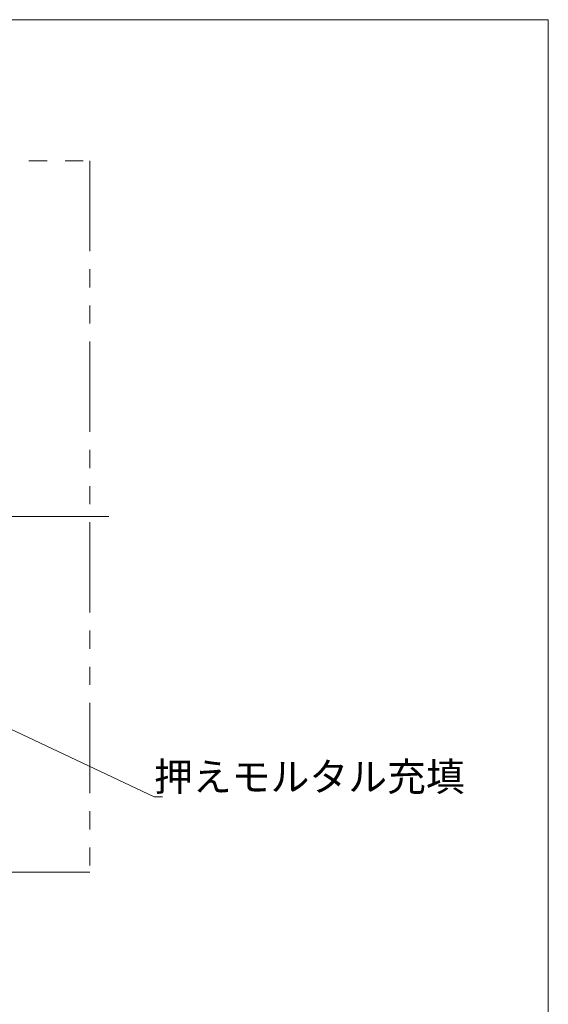
# Model space of a CAD drawing. Units: inches. Extents: x -559 to 6010, y -871 to 979.
# Drawn here: x 137 to 509, y -83 to 609 of the extents above; entities that cross this region are included whole.
import ezdxf

# ---------------------------------------------------------------- set-up
doc = ezdxf.new("R2010")
doc.units = ezdxf.units.IN
doc.header["$LTSCALE"] = 4
doc.header["$MEASUREMENT"] = 0
doc.linetypes.add('CENTER2', pattern=[28.575, 19.05, -3.175, 3.175, -3.175])
doc.linetypes.add('PHANTOM2', pattern=[31.75, 15.875, -3.175, 3.175, -3.175, 3.175, -3.175])
doc.layers.add('1', color=7, linetype='Continuous', lineweight=0)
doc.layers.add('8', color=7, linetype='Continuous', lineweight=0)
doc.styles.add('MTSTANDARD2', font='MONOTXT.shx', dxfattribs={"bigfont": 'EXTFONT.shx'})
doc.styles.get("Standard").update_dxf_attribs({"font": 'MONOTXT.shx', "width": 0.8, "bigfont": 'EXTFONT.shx'})
doc.dimstyles.new('DIMSTYEX_1', dxfattribs={"dimscale": 4, "dimtxt": 4, "dimasz": 2, "dimexe": 1, "dimexo": 1, "dimgap": 1, "dimtad": 3, "dimdec": 3, "dimdsep": 46, "dimtxsty": 'Standard', "dimblk": 'OPEN30', "dimcen": 0, "dimclrd": 3, "dimclre": 3, "dimclrt": 2, "dimadec": 3, "dimazin": 2, "dimtfac": 0.5, "dimtdec": 4, "dimtofl": 0, "dimtmove": 0, "dimatfit": 3, "dimldrblk": 'OPEN30', "dimfxl": 1, "dimtolj": 1, "dimtzin": 0, "dimlwd": -1, "dimlwe": -1, "dimarcsym": 0})

# ---------------------------------------------------------------- blocks, each defined once
blk = doc.blocks.new('_OPEN30')
at = {"color": 0, "linetype": 'ByBlock', "lineweight": -2}
for p, q in [((-1, 0.268), (0, 0)), ((-1, 0.268), (0, 0)), ((0, 0), (-1, -0.268)), ((0, 0), (-1, 0)), ((0, 0), (-1, -0.268)), ((0, 0), (-1, 0))]:
    blk.add_line(p, q, dxfattribs=at)

msp = doc.modelspace()

# ---------------------------------------------------------------- linework, layer by layer
at = {"layer": '1', "color": 7, "linetype": 'PHANTOM2'}
for p, q in [((-313.3279, 509.5703), (186.6721, 509.5703)), ((186.6721, 509.5703), (186.6721, 9.5703)), ((186.6721, 9.5703), (-313.3279, 9.5703))]:
    msp.add_line(p, q, dxfattribs=at)
at = {"layer": '1', "color": 7, "linetype": 'CENTER2'}
msp.add_line((-333.3279, 259.5703), (206.6721, 259.5703), dxfattribs=at)
at = {"layer": '8', "color": 7, "linetype": 'Continuous'}
for p, q in [((-559.3142, 608.8444), (508.6858, 608.8444)), ((508.6858, 608.8444), (508.6858, -871.1556))]:
    msp.add_line(p, q, dxfattribs=at)

# ---------------------------------------------------------------- texts
at = {"layer": '1', "color": 2, "linetype": 'Continuous', "insert": (231.7041, 66.6457), "char_height": 20, "attachment_point": 7, "line_spacing_factor": 0.75, "style": 'MTSTANDARD2'}
msp.add_mtext('{\\fＭＳ 明朝|b0|i0|c128|p17;\\W1.0;押えモルタル充填}', dxfattribs=at)

# ---------------------------------------------------------------- leaders
at = {"layer": '1', "color": 3, "linetype": 'ByBlock', "annotation_type": 0, "has_hookline": 1, "hookline_direction": 0}
msp.add_leader([(104.0153, 122.796), (231.7041, 62.6457), (232.7041, 62.6457)], dimstyle='DIMSTYEX_1', override={"dimclrd": 0}, dxfattribs=at)

doc.saveas('drawing.dxf')
